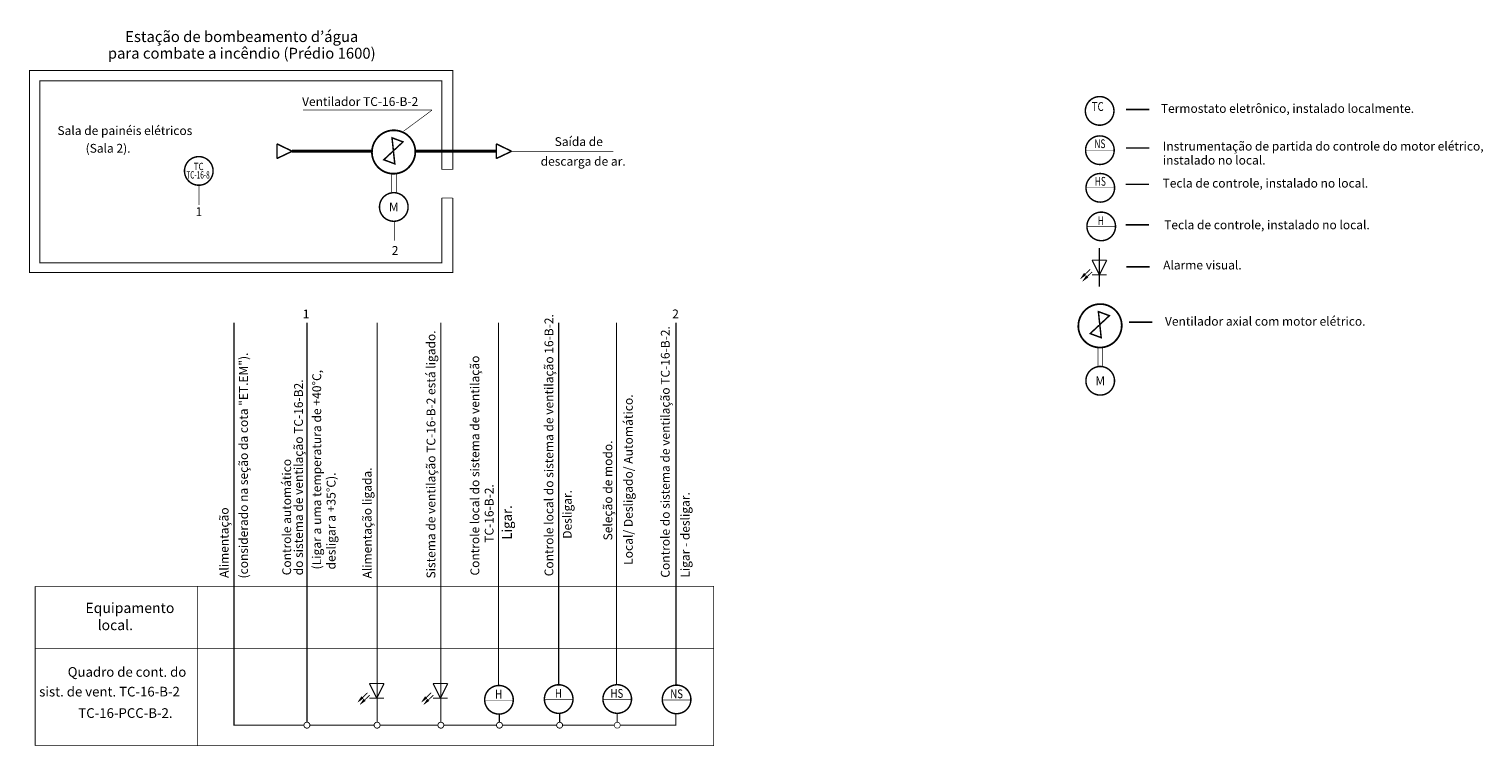
# Model space of a CAD drawing. Units: millimetres. Extents: x -149803 to -68209, y 61993 to 130826.
# Drawn here: x -68700 to -68209, y 61993 to 62236 of the extents above; entities that cross this region are included whole.
import ezdxf
from ezdxf.enums import TextEntityAlignment as Align

# ---------------------------------------------------------------- set-up
doc = ezdxf.new("R2010")
doc.units = ezdxf.units.MM
doc.layers.add('CORR_PORT', color=6, linetype='Continuous')
doc.styles.add('STYLE2', font='ARIAL.TTF')
doc.styles.add('style3', font='ARIAL.TTF')
doc.styles.add('стиль1', font='ARIAL.TTF')

msp = doc.modelspace()

# ---------------------------------------------------------------- linework, layer by layer
at = {"color": 5}
for points, const_width in [([(-68556.77, 62178.46), (-68556.77, 62153.26), (-68699.85, 62153.26), (-68699.85, 62221.62), (-68556.77, 62221.62), (-68556.77, 62188.05)], 0.298), ([(-68560.44, 62178.47), (-68560.44, 62156.55), (-68696.35, 62156.55), (-68696.35, 62218.15), (-68560.44, 62218.15), (-68560.44, 62188.05)], 0.298), ([(-68560.39, 62188.15), (-68556.72, 62188.15)], 0.198), ([(-68560.51, 62178.5), (-68556.83, 62178.5)], 0.298)]:
    msp.add_lwpolyline(points, dxfattribs=dict(at, const_width=const_width))
at = {"color": 93, "linetype": 'Continuous', "const_width": 0.496}
for points in [[(-68342.93, 62207.95, 1), (-68333.26, 62207.95, 1)], [(-68647.46, 62187.64, 1), (-68637.79, 62187.64, 1)]]:
    msp.add_lwpolyline(points, format="xyb", close=True, dxfattribs=at)
at = {"color": 7, "linetype": 'Continuous', "ltscale": 2}
for points, const_width in [([(-68607.4, 62208.23), (-68563.76, 62208.23)], 0.198), ([(-68563.78, 62208.2), (-68573.38, 62201.09)], 0.198), ([(-68611.08, 62194.36), (-68584.08, 62194.36)], 0.992), ([(-68569.67, 62194.36), (-68559.66, 62194.36)], 0.992), ([(-68569.21, 62194.36), (-68542.05, 62194.36)], 0.992), ([(-68537.13, 62194.12), (-68502.49, 62194.12)], 0.198), ([(-68630.71, 62000.18), (-68630.71, 62136.29)], 0.397), ([(-68606.07, 62001.18), (-68606.07, 62136.29)], 0.397), ([(-68582.35, 62009.32), (-68582.35, 62136.29)], 0.397), ([(-68560.79, 62009.32), (-68560.79, 62136.29)], 0.397), ([(-68541.3, 62013.83), (-68541.3, 62136.29)], 0.397), ([(-68520.96, 62013.83), (-68520.96, 62136.29)], 0.397), ([(-68501.41, 62013.83), (-68501.41, 62136.29)], 0.397), ([(-68481.28, 62013.83), (-68481.28, 62136.29)], 0.397), ([(-68582.35, 62001.18), (-68582.35, 62009.32)], 0.397), ([(-68560.83, 62001.18), (-68560.83, 62009.32)], 0.397), ([(-68520.66, 62001.18), (-68520.66, 62004.19)], 0.397), ([(-68501.2, 62001.18), (-68501.2, 62004.19)], 0.397), ([(-68481.34, 62000.2), (-68481.34, 62004.06)], 0.397), ([(-68607.07, 62000.18), (-68630.91, 62000.18)], 0.397), ([(-68583.37, 62000.18), (-68605.06, 62000.18)], 0.397), ([(-68561.79, 62000.18), (-68581.36, 62000.18)], 0.397), ([(-68579.05, 62000.18), (-68581.36, 62000.18)], 0.397), ([(-68541.99, 62000.18), (-68559.78, 62000.18)], 0.397), ([(-68541, 62001.18), (-68541, 62003.93)], 0.397), ([(-68521.65, 62000.18), (-68539.99, 62000.18)], 0.397), ([(-68519.62, 62000.2), (-68502.18, 62000.2)], 0.397), ([(-68500.2, 62000.2), (-68481.14, 62000.2)], 0.397)]:
    msp.add_lwpolyline(points, dxfattribs=dict(at, const_width=const_width))
at = {"color": 7, "linetype": 'Continuous'}
for points, const_width in [([(-68329.17, 62208.41), (-68321.29, 62208.41)], 0.496), ([(-68329.17, 62195.42), (-68321.29, 62195.42)], 0.496), ([(-68329.25, 62183.14), (-68321.37, 62183.14)], 0.496), ([(-68329.25, 62169.4), (-68321.37, 62169.4)], 0.496), ([(-68329.07, 62155.22), (-68321.19, 62155.22)], 0.496), ([(-68328.17, 62136.47), (-68320.29, 62136.47)], 0.496), ([(-68545.8, 62008.53), (-68536.43, 62008.53)], 0.198), ([(-68525.61, 62008.78), (-68516.25, 62008.78)], 0.198), ([(-68505.83, 62008.79), (-68496.46, 62008.79)], 0.198), ([(-68485.75, 62008.66), (-68476.38, 62008.66)], 0.198)]:
    msp.add_lwpolyline(points, dxfattribs=dict(at, const_width=const_width))
at = {"color": 7, "ltscale": 2, "const_width": 0.595}
for points in [[(-68569.42, 62194.11, 0.78101), (-68583.14, 62197.53, 0.128091)], [(-68583.17, 62197.53, 0.127182), (-68584.08, 62194)], [(-68584.1, 62193.99, 0.78101), (-68570.38, 62190.56, 0.128091)], [(-68571.58, 62188.99, 0.199641), (-68569.43, 62194.15)], [(-68330.62, 62135.32, 0.78101), (-68344.35, 62138.75, 0.128091)], [(-68344.38, 62138.74, 0.127182), (-68345.29, 62135.21)], [(-68345.31, 62135.2, 0.78101), (-68331.58, 62131.78, 0.128091)], [(-68332.78, 62130.2, 0.199641), (-68330.63, 62135.37)]]:
    msp.add_lwpolyline(points, format="xyb", dxfattribs=at)
at = {"color": 7, "ltscale": 2}
for points, const_width in [([(-68616.21, 62196.8), (-68616.21, 62191.84)], 0.496), ([(-68616.2, 62196.8), (-68611.06, 62194.3)], 0.496), ([(-68542.05, 62196.79), (-68542.05, 62191.83)], 0.496), ([(-68542.05, 62196.8), (-68536.9, 62194.29)], 0.496), ([(-68616.2, 62191.85), (-68611.06, 62194.3)], 0.496), ([(-68542.05, 62191.84), (-68536.9, 62194.29)], 0.496), ([(-68577.44, 62186.73), (-68577.44, 62180.22)], 0.298), ([(-68575.86, 62186.76), (-68575.86, 62180.2)], 0.298), ([(-68642.55, 62182.64), (-68642.55, 62176.11)], 0.298), ([(-68576.51, 62170.61), (-68576.51, 62164.11)], 0.298), ([(-68338.64, 62127.94), (-68338.64, 62121.44)], 0.298), ([(-68337.06, 62127.98), (-68337.06, 62121.42)], 0.298)]:
    msp.add_lwpolyline(points, dxfattribs=dict(at, const_width=const_width))
for points in [[(-68616.21, 62196.8), (-68616.21, 62196.8)], [(-68542.05, 62196.79), (-68542.05, 62196.79)]]:
    msp.add_lwpolyline(points, dxfattribs=at)
at = {"color": 5, "linetype": 'Continuous', "const_width": 0.496}
for points in [[(-68577.01, 62194.29), (-68573.6, 62197.47), (-68577.31, 62198.85), (-68576.81, 62194.21)], [(-68578.22, 62190.73), (-68580.08, 62191.42), (-68577.05, 62194.25)], [(-68576.81, 62194.15), (-68576.36, 62190.03), (-68578.22, 62190.73)], [(-68338.21, 62135.5), (-68334.8, 62138.68), (-68338.52, 62140.07), (-68338.02, 62135.43)], [(-68339.43, 62131.94), (-68341.29, 62132.63), (-68338.25, 62135.46)], [(-68338.01, 62135.37), (-68337.57, 62131.25), (-68339.43, 62131.94)]]:
    msp.add_lwpolyline(points, dxfattribs=at)
at = {"color": 7, "linetype": 'Continuous', "ltscale": 0.9, "const_width": 0.496}
for points in [[(-68342.85, 62194.66, 1), (-68333.18, 62194.66, 1)], [(-68342.71, 62181.93, 1), (-68333.04, 62181.93, 1)], [(-68342.39, 62168.88, 1), (-68332.73, 62168.88, 1)]]:
    msp.add_lwpolyline(points, format="xyb", close=True, dxfattribs=at)
at = {"color": 7, "linetype": 'Continuous', "ltscale": 0.9, "const_width": 0.198}
for points in [[(-68343, 62194.66), (-68333.2, 62194.66)], [(-68342.86, 62181.93), (-68333.05, 62181.93)], [(-68342.3, 62168.81), (-68332.73, 62168.81)]]:
    msp.add_lwpolyline(points, dxfattribs=at)
at = {"color": 7, "ltscale": 2, "const_width": 0.496}
for points in [[(-68581.54, 62175.45, 1), (-68571.87, 62175.45, 1)], [(-68342.74, 62116.66, 1), (-68333.07, 62116.66, 1)]]:
    msp.add_lwpolyline(points, format="xyb", close=True, dxfattribs=at)
at = {"color": 7}
for points, const_width in [([(-68338.19, 62161.57), (-68338.19, 62148.53)], 0.397), ([(-68340.67, 62157.46), (-68338.19, 62152.5)], 0.397), ([(-68340.67, 62157.46), (-68335.71, 62157.46)], 0.397), ([(-68335.71, 62157.46), (-68338.19, 62152.5)], 0.397), ([(-68344.35, 62151.42), (-68341.3, 62154.35)], 0.298), ([(-68343.66, 62150.58), (-68340.61, 62153.5)], 0.298), ([(-68340.67, 62152.5), (-68335.71, 62152.5)], 0.397), ([(-68584.93, 62014.27), (-68582.45, 62009.32)], 0.397), ([(-68584.93, 62014.27), (-68579.97, 62014.27)], 0.397), ([(-68579.97, 62014.27), (-68582.45, 62009.32)], 0.397), ([(-68563.41, 62014.27), (-68560.93, 62009.32)], 0.397), ([(-68563.41, 62014.27), (-68558.45, 62014.27)], 0.397), ([(-68558.45, 62014.27), (-68560.93, 62009.32)], 0.397), ([(-68588.61, 62008.24), (-68585.56, 62011.16)], 0.298), ([(-68587.92, 62007.39), (-68584.87, 62010.32)], 0.298), ([(-68584.93, 62009.32), (-68579.97, 62009.32)], 0.397), ([(-68567.09, 62008.24), (-68564.04, 62011.16)], 0.298), ([(-68566.4, 62007.39), (-68563.35, 62010.32)], 0.298), ([(-68563.41, 62009.32), (-68558.45, 62009.32)], 0.397)]:
    msp.add_lwpolyline(points, dxfattribs=dict(at, const_width=const_width))
for points in [[(-68344.64, 62151.1, 0.0992, 0.992, 0), (-68343.02, 62152.77, 0.992, 0.992, 0)], [(-68343.89, 62150.29, 0.0992, 0.992, 0), (-68342.28, 62151.96, 0.992, 0.992, 0)], [(-68588.9, 62007.92, 0.0992, 0.992, 0), (-68587.29, 62009.58, 0.992, 0.992, 0)], [(-68588.15, 62007.11, 0.0992, 0.992, 0), (-68586.54, 62008.77, 0.992, 0.992, 0)], [(-68567.38, 62007.92, 0.0992, 0.992, 0), (-68565.77, 62009.58, 0.992, 0.992, 0)], [(-68566.63, 62007.11, 0.0992, 0.992, 0), (-68565.02, 62008.77, 0.992, 0.992, 0)]]:
    msp.add_lwpolyline(points, format="xyseb", dxfattribs=at)
at = {"color": 0, "ltscale": 2, "const_width": 0.248}
for points in [[(-68468.49, 62047.12), (-68697.94, 62047.12)], [(-68697.94, 62047.12), (-68697.94, 61993.28)], [(-68697.99, 62026.02), (-68468.49, 62026.02)]]:
    msp.add_lwpolyline(points, dxfattribs=at)
at = {"color": 0, "const_width": 0.248}
for points in [[(-68643.1, 62047.12), (-68643.1, 61993.28)], [(-68468.57, 62047.12), (-68468.57, 61993.28)], [(-68697.94, 61993.28), (-68468.49, 61993.28)]]:
    msp.add_lwpolyline(points, dxfattribs=at)
at = {"color": 7, "linetype": 'Continuous', "const_width": 0.496}
for points in [[(-68525.8, 62009.01, 1), (-68516.13, 62009.01, 1)], [(-68506.01, 62009.03, 1), (-68496.34, 62009.03, 1)], [(-68545.99, 62008.76, 1), (-68536.32, 62008.76, 1)], [(-68485.94, 62008.89, 1), (-68476.27, 62008.89, 1)]]:
    msp.add_lwpolyline(points, format="xyb", close=True, dxfattribs=at)
at = {"color": 7, "linetype": 'Continuous', "ltscale": 2}
for points, const_width in [([(-68607.07, 62000.17, 1), (-68605.06, 62000.17, 1)], 0.298), ([(-68583.37, 62000.17, 1), (-68581.36, 62000.17, 1)], 0.298), ([(-68561.79, 62000.17, 1), (-68559.78, 62000.17, 1)], 0.298), ([(-68541.99, 62000.17, 1), (-68539.99, 62000.17, 1)], 0.298), ([(-68521.65, 62000.17, 1), (-68519.65, 62000.17, 1)], 0.298), ([(-68502.18, 62000.17, 1), (-68500.17, 62000.17, 1)], 0.223)]:
    msp.add_lwpolyline(points, format="xyb", close=True, dxfattribs=dict(at, const_width=const_width))

# ---------------------------------------------------------------- texts
for s, height, style, p in [('Ventilador TC-16-В-2', 2.9752, 'style3', (-68607.71, 62209.61)), ('Termostato eletrônico, instalado localmente.', 2.9752, 'STYLE2', (-68317.4, 62207.29)), ('Sala de painéis elétricos', 2.9752, 'style3', (-68690.41, 62199.79)), ('(Sala 2).', 2.975, 'style3', (-68680.88, 62193.81)), ('Saída de', 2.975, 'style3', (-68522.33, 62196.07)), ('Instrumentação de partida do controle do motor elétrico,', 2.9752, 'STYLE2', (-68316.73, 62194.53)), ('descarga de ar.', 2.9752, 'style3', (-68527.06, 62189.41)), ('instalado no local.', 2.9752, 'STYLE2', (-68316.73, 62189.79)), ('Tecla de controle, instalado no local.', 2.9752, 'STYLE2', (-68316.82, 62182.01)), ('1', 2.98, 'style3', (-68643.71, 62172.37)), ('Tecla de controle, instalado no local.', 2.9752, 'STYLE2', (-68316.28, 62167.92)), ('2', 2.98, 'style3', (-68577.4, 62159.25)), ('Alarme visual.', 2.9752, 'STYLE2', (-68316.63, 62154.32)), ('1', 2.98, 'style3', (-68607.48, 62137.78)), ('2', 2.98, 'style3', (-68482.59, 62137.79)), ('Ventilador axial com motor elétrico.', 2.9752, 'STYLE2', (-68316.01, 62135.3))]:
    msp.add_text(s, height=height, dxfattribs=dict(at, style=style)).set_placement(p)
at = {"color": 93, "linetype": 'Continuous', "style": 'style3', "width": 0.8}
for height, p in [(2.975, (-68340.75, 62207.93)), (2.479, (-68644.34, 62187.92))]:
    msp.add_text('ТС', height=height, dxfattribs=at).set_placement(p)
at = {"color": 7, "ltscale": 0.9, "style": 'style3', "width": 0.7}
msp.add_text('NS', height=2.975, dxfattribs=at).set_placement((-68339.88, 62195.37))
at = {"color": 7, "linetype": 'Continuous', "style": 'style3', "width": 0.65}
msp.add_text('ТС-16-8', height=2.479, dxfattribs=at).set_placement((-68646.84, 62185.06))
at = {"color": 7, "linetype": 'Continuous', "ltscale": 0.9, "style": 'style3', "width": 0.7}
for s, height, p in [('HS', 2.975, (-68339.74, 62182.64)), ('H', 2.98, (-68338.73, 62169.32))]:
    msp.add_text(s, height=height, dxfattribs=at).set_placement(p)
at = {"color": 7, "linetype": 'Continuous', "style": 'style3'}
for p in [(-68578.35, 62173.94), (-68339.55, 62115.16)]:
    msp.add_text('M', height=2.98, dxfattribs=at).set_placement(p)
at = {"color": 7, "linetype": 'Continuous', "ltscale": 2, "style": 'style3'}
for s, height, p in [('Controle local do sistema de ventilação 16-В-2.', 2.9752, (-68522.77, 62050.54)), ('Sistema de ventilação TC-16-В-2 está ligado.', 2.9752, (-68562.65, 62049.8)), ('Controle do sistema de ventilação ТС-16-В-2.', 2.9752, (-68483.44, 62050.07)), ('(considerado na seção da cota "ЕT.ЕМ").', 2.9752, (-68626.04, 62049.8)), ('Controle local do sistema de ventilação', 2.9752, (-68547.81, 62050.8)), ('do sistema de ventilação TC-16-В2.', 2.9752, (-68607.42, 62050.87)), ('Seleção de modo.', 2.9752, (-68502.85, 62062.67)), ('Controle automático', 2.9752, (-68611.43, 62050.87)), ('Alimentação ligada.', 2.9752, (-68584.21, 62049.8)), (' TC-16-В-2.', 2.9752, (-68542.98, 62060.97)), ('Desligar.', 2.975, (-68516.58, 62063.24)), ('Ligar - desligar.', 2.9752, (-68476.7, 62050.07)), ('Alimentação', 2.9752, (-68632.57, 62049.99)), ('Ligar.', 3.273, (-68536.8, 62062.91))]:
    msp.add_text(s, height=height, rotation=90, dxfattribs=at).set_placement(p)
at = {"color": 0, "linetype": 'Continuous', "ltscale": 2, "style": 'style3'}
for s, height, p in [('Equipamento', 3.471, (-68680.94, 62038.11)), ('  local.', 3.471, (-68678.95, 62032.32)), ('Quadro de cont. do', 3.2727, (-68686.94, 62016.55)), ('sist. de vent. TC-16-В-2', 3.2727, (-68696.59, 62009.88)), ('TC-16-PCC-В-2.', 3.2727, (-68683.35, 62002.64))]:
    msp.add_text(s, height=height, dxfattribs=at).set_placement(p)
at = {"color": 7, "style": 'style3', "width": 0.8}
for s, height, p in [('H', 2.98, (-68542.43, 62009.18)), ('H', 2.98, (-68522.22, 62009.46)), ('HS', 2.975, (-68503.44, 62009.44)), ('NS', 2.975, (-68483.24, 62009.3))]:
    msp.add_text(s, height=height, dxfattribs=at).set_placement(p)
at = {"layer": 'CORR_PORT', "style": 'стиль1'}
for s, p in [('Estação de bombeamento d’água ', (-68667.52, 62234.93)), ('para combate a incêndio (Prédio 1600)', (-68673.38, 62229.3))]:
    msp.add_text(s, height=3.6864, dxfattribs=at).set_placement(p, align=Align.TOP_LEFT)
at = {"layer": 'CORR_PORT', "style": 'style3'}
for s, p in [('(Ligar a uma temperatura de +40%%DC, ', (-68601.26, 62052.84)), ('Local/ Desligado/ Automático.', (-68495.93, 62054.38)), ('desligar a +35%%DC).', (-68596.4, 62052.84))]:
    msp.add_text(s, height=3, rotation=90, dxfattribs=at).set_placement(p)

doc.saveas('drawing.dxf')
